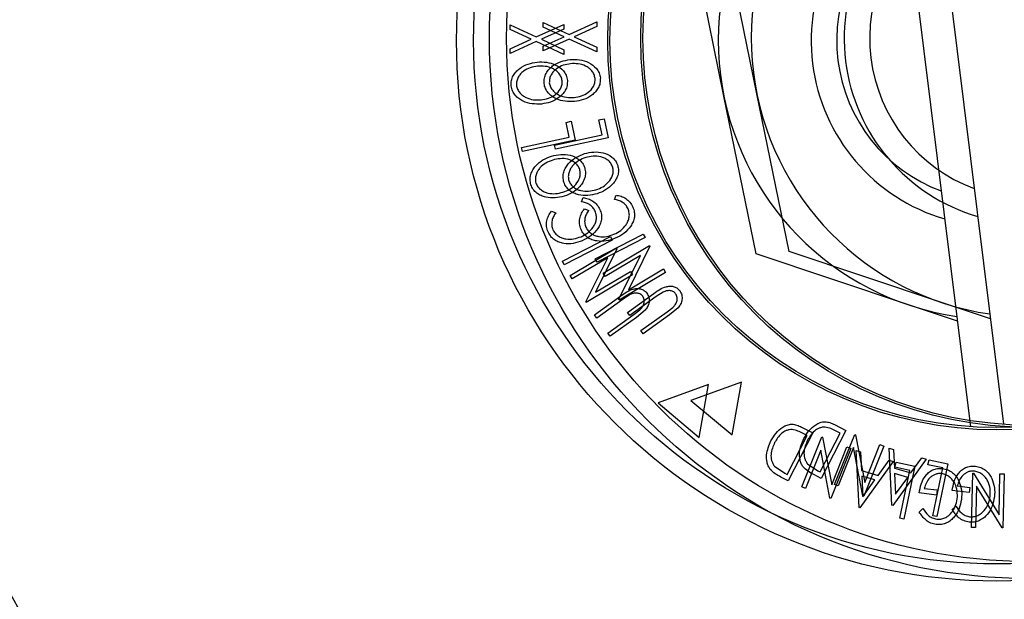
# Model space of a CAD drawing. Extents: x 5 to 292, y 5 to 205.
# Drawn here: x 60 to 67, y 82 to 85 of the extents above; entities that cross this region are included whole.
import ezdxf

# ---------------------------------------------------------------- set-up
doc = ezdxf.new("R2010")
doc.units = 0
doc.linetypes.add('CENTERX2', pattern=[20.32, 12.7, -2.54, 2.54, -2.54])
doc.layers.get('0').update_dxf_attribs({"linetype": 'CONTINUOUS'})
doc.layers.add('FORMAT', color=7, linetype='CONTINUOUS')
doc.styles.add('SLDTEXTSTYLE0', font='TXT', dxfattribs={"width": 0.75})
doc.dimstyles.new('SLDDIMSTYLE0', dxfattribs={"dimtxt": 3.5, "dimasz": 3, "dimexe": 0, "dimexo": 0.0625, "dimgap": 0.875, "dimtad": 1, "dimdec": 0, "dimlfac": 10, "dimrnd": 1e-09, "dimzin": 12, "dimtxsty": 'SLDTEXTSTYLE0', "dimsah": 1, "dimcen": 0.09, "dimazin": 3, "dimtfac": 1, "dimtdec": 0, "dimtofl": 0, "dimtmove": 0, "dimatfit": 3, "dimtolj": 1, "dimtzin": 12})
doc.dimstyles.new('SLDDIMSTYLE1', dxfattribs={"dimtxt": 3.5, "dimasz": 3, "dimexe": 0, "dimexo": 0.0625, "dimgap": 0.875, "dimtad": 1, "dimdec": 1, "dimlfac": 10, "dimrnd": 1e-09, "dimzin": 12, "dimtxsty": 'SLDTEXTSTYLE0', "dimsah": 1, "dimcen": 0.09, "dimazin": 3, "dimtfac": 1, "dimtdec": 1, "dimtofl": 0, "dimtmove": 0, "dimatfit": 3, "dimtolj": 1, "dimtzin": 12})

# ---------------------------------------------------------------- blocks, each defined once
blk = doc.blocks.new('_D')
at = {"layer": 'FORMAT'}
for p, q in [((66.392, 142.803), (56.655, 148.4247)), ((57.521, 147.9247), (8.0066, 62.1632)), ((16.8776, 57.0416), (7.1406, 62.6632))]:
    blk.add_line(p, q, dxfattribs=at)
for points in [[(57.521, 147.9247), (55.6313, 145.5516), (56.4107, 145.1016)], [(8.0066, 62.1632), (9.8963, 64.5363), (9.1169, 64.9863)]]:
    blk.add_solid(points, dxfattribs=at)
at = {"layer": 'FORMAT', "insert": (26.9169, 103.9404), "char_height": 3.5, "attachment_point": 1, "rotation": 60, "style": 'SLDTEXTSTYLE0'}
blk.add_mtext('990', dxfattribs=at)
blk = doc.blocks.new('_D_1')
at = {"layer": 'FORMAT'}
for p, q in [((66.825, 84.8787), (66.825, 34.2629)), ((17.3106, 56.2916), (17.3106, 34.2629)), ((17.3106, 35.2629), (66.825, 35.2629))]:
    blk.add_line(p, q, dxfattribs=at)
for points in [[(17.3106, 35.2629), (20.3106, 34.8129), (20.3106, 35.7129)], [(66.825, 35.2629), (63.825, 35.7129), (63.825, 34.8129)]]:
    blk.add_solid(points, dxfattribs=at)
at = {"layer": 'FORMAT', "insert": (36.249, 39.7747), "char_height": 3.5, "attachment_point": 1, "style": 'SLDTEXTSTYLE0'}
blk.add_mtext('495.1', dxfattribs=at)
blk = doc.blocks.new('_D_2')
at = {"layer": 'FORMAT'}
for p, q in [((67.0451, 131.7823), (87.0566, 143.3359)), ((126.1743, 73.582), (86.1906, 142.8359)), ((107.0289, 62.5283), (127.0404, 74.082))]:
    blk.add_line(p, q, dxfattribs=at)
for points in [[(86.1906, 142.8359), (87.3009, 140.0128), (88.0803, 140.4628)], [(126.1743, 73.582), (125.0641, 76.405), (124.2846, 75.955)]]:
    blk.add_solid(points, dxfattribs=at)
at = {"layer": 'FORMAT', "insert": (108.1502, 113.8242), "char_height": 3.5, "attachment_point": 1, "rotation": 300, "style": 'SLDTEXTSTYLE0'}
blk.add_mtext('800', dxfattribs=at)

msp = doc.modelspace()

# ---------------------------------------------------------------- linework, layer by layer
at = {"color": 7, "linetype": 'CONTINUOUS'}
for p, q in [((65.8375, 87.7399), (66.4415, 82.8688)), ((66.0504, 87.7557), (66.6544, 82.8846)), ((64.8484, 85.0035), (64.6408, 86.0217)), ((65.0613, 85.0192), (64.8537, 86.0375)), ((63.4677, 85.4347), (63.4678, 85.4644)), ((63.6028, 85.3721), (63.4677, 85.4347)), ((63.4678, 85.4644), (63.6356, 85.3872)), ((63.6356, 85.3872), (63.8146, 85.4682)), ((63.8145, 85.4381), (63.6688, 85.3719)), ((63.6806, 85.4504), (63.6807, 85.4802)), ((63.8157, 85.3878), (63.6806, 85.4504)), ((63.6807, 85.4802), (63.8485, 85.4029)), ((63.8146, 85.4682), (63.8145, 85.4381)), ((63.8485, 85.4029), (64.0275, 85.484)), ((64.0274, 85.4539), (63.8817, 85.3877)), ((64.0275, 85.484), (64.0274, 85.4539)), ((63.4673, 85.311), (63.6028, 85.3721)), ((63.6688, 85.3719), (63.8141, 85.3042)), ((63.8484, 85.3725), (63.6801, 85.2967)), ((63.6802, 85.3268), (63.8157, 85.3878)), ((64.0269, 85.2899), (63.8484, 85.3725)), ((63.8817, 85.3877), (64.027, 85.32)), ((63.6355, 85.3567), (63.4672, 85.2809)), ((63.4672, 85.2809), (63.4673, 85.311)), ((63.814, 85.2741), (63.6355, 85.3567)), ((63.6801, 85.2967), (63.6802, 85.3268)), ((63.8141, 85.3042), (63.814, 85.2741)), ((64.027, 85.32), (64.0269, 85.2899)), ((65.0559, 83.9852), (64.8484, 85.0035)), ((65.2688, 84.0009), (65.0613, 85.0192)), ((64.0412, 84.8509), (64.0741, 84.858)), ((64.0741, 84.858), (64.1005, 84.7361)), ((63.8283, 84.8352), (63.8612, 84.8423)), ((63.8492, 84.7386), (63.8283, 84.8352)), ((63.8612, 84.8423), (63.8876, 84.7204)), ((64.0621, 84.7544), (64.0412, 84.8509)), ((63.5413, 84.672), (63.8492, 84.7386)), ((63.7542, 84.6878), (64.0621, 84.7544)), ((64.1005, 84.7361), (63.7597, 84.6624)), ((63.5468, 84.6467), (63.5413, 84.672)), ((63.8876, 84.7204), (63.5468, 84.6467)), ((63.7597, 84.6624), (63.7542, 84.6878)), ((63.9276, 84.3221), (63.9386, 84.3492)), ((64.1405, 84.3379), (64.1515, 84.3649)), ((63.7343, 84.2612), (63.7618, 84.2507)), ((63.9472, 84.277), (63.9747, 84.2665)), ((63.8044, 83.9389), (64.1147, 84.0976)), ((64.0173, 83.9546), (64.3276, 84.1134)), ((64.1147, 84.0976), (64.1264, 84.0746)), ((64.3276, 84.1134), (64.3393, 84.0904)), ((64.1264, 84.0746), (63.8161, 83.9158)), ((64.3393, 84.0904), (64.029, 83.9316)), ((64.0681, 83.8618), (64.3675, 84.0395)), ((64.3704, 84.0344), (64.2309, 83.7539)), ((64.3675, 84.0395), (64.3704, 84.0344)), ((63.8552, 83.846), (64.1546, 84.0237)), ((64.1575, 84.0187), (64.018, 83.7381)), ((64.3102, 83.9759), (64.0811, 83.8399)), ((64.1546, 84.0237), (64.1575, 84.0187)), ((64.1686, 83.6924), (64.3102, 83.9759)), ((66.0416, 83.6558), (65.0559, 83.9852)), ((66.2545, 83.6715), (65.2688, 84.0009)), ((63.8161, 83.9158), (63.8044, 83.9389)), ((64.0973, 83.9601), (63.8682, 83.8241)), ((63.9557, 83.6767), (64.0973, 83.9601)), ((64.029, 83.9316), (64.0173, 83.9546)), ((63.8682, 83.8241), (63.8552, 83.846)), ((64.2579, 83.8496), (63.9586, 83.6719)), ((64.018, 83.7381), (64.2443, 83.8725)), ((64.0811, 83.8399), (64.0681, 83.8618)), ((64.4708, 83.8653), (64.1715, 83.6876)), ((64.2309, 83.7539), (64.4572, 83.8882)), ((64.2443, 83.8725), (64.2579, 83.8496)), ((64.4572, 83.8882), (64.4708, 83.8653)), ((64.0126, 83.5922), (64.1824, 83.7146)), ((64.2431, 83.7232), (64.1976, 83.6937)), ((64.2255, 83.608), (64.3953, 83.7304)), ((64.456, 83.739), (64.4105, 83.7094)), ((63.9586, 83.6719), (63.9557, 83.6767)), ((64.1976, 83.6937), (64.0278, 83.5713)), ((64.1715, 83.6876), (64.1686, 83.6924)), ((64.4105, 83.7094), (64.2407, 83.5871)), ((66.3569, 83.5504), (66.0416, 83.6558)), ((66.5699, 83.5661), (66.2545, 83.6715)), ((64.0278, 83.5713), (64.0126, 83.5922)), ((64.0979, 83.4741), (64.2677, 83.5965)), ((64.2407, 83.5871), (64.2255, 83.608)), ((64.2677, 83.5965), (64.3046, 83.6245)), ((64.3392, 83.6221), (64.2828, 83.5755)), ((64.3108, 83.4899), (64.4806, 83.6123)), ((64.4957, 83.5912), (64.3259, 83.4688)), ((64.4806, 83.6123), (64.5175, 83.6403)), ((64.5521, 83.6378), (64.4957, 83.5912)), ((64.2828, 83.5755), (64.113, 83.4531)), ((64.113, 83.4531), (64.0979, 83.4741)), ((64.3259, 83.4688), (64.3108, 83.4899)), ((64.748, 83.1414), (64.4225, 83.023)), ((64.9609, 83.1572), (64.6354, 83.0387)), ((64.6879, 82.8003), (64.748, 83.1414)), ((64.9008, 82.8161), (64.9609, 83.1572)), ((64.4225, 83.023), (64.6879, 82.8003)), ((64.6354, 83.0387), (64.9008, 82.8161)), ((65.4233, 82.8293), (65.264, 82.5193)), ((65.3502, 82.8669), (65.4233, 82.8293)), ((65.3863, 82.8113), (65.3597, 82.825)), ((65.4704, 82.5766), (65.5992, 82.8271)), ((65.6362, 82.8451), (65.4769, 82.5351)), ((65.5632, 82.8826), (65.6362, 82.8451)), ((65.5637, 82.4957), (65.6931, 82.8192)), ((65.5992, 82.8271), (65.5726, 82.8407)), ((65.6931, 82.8192), (65.6985, 82.8171)), ((65.2575, 82.5608), (65.3863, 82.8113)), ((65.3508, 82.4799), (65.4802, 82.8034)), ((65.4802, 82.8034), (65.4856, 82.8013)), ((65.4856, 82.8013), (65.5452, 82.4938)), ((65.6985, 82.8171), (65.7581, 82.5095)), ((65.4733, 82.7182), (65.3743, 82.4705)), ((65.5332, 82.407), (65.4733, 82.7182)), ((65.6677, 82.7284), (65.5383, 82.4049)), ((65.5452, 82.4938), (65.643, 82.7383)), ((65.6862, 82.7339), (65.5872, 82.4863)), ((65.643, 82.7383), (65.6677, 82.7284)), ((65.7461, 82.4228), (65.6862, 82.7339)), ((65.7036, 82.7149), (65.7302, 82.7071)), ((65.721, 82.3468), (65.7036, 82.7149)), ((65.7302, 82.7071), (65.7368, 82.5858)), ((65.8806, 82.7442), (65.7512, 82.4207)), ((65.7581, 82.5095), (65.8559, 82.7541)), ((65.8559, 82.7541), (65.8806, 82.7442)), ((65.9165, 82.7307), (65.9431, 82.7229)), ((65.9339, 82.3626), (65.9165, 82.7307)), ((65.9431, 82.7229), (65.9497, 82.6015)), ((65.3877, 82.6303), (65.4542, 82.5849)), ((65.9426, 82.6446), (65.727, 82.3451)), ((65.8437, 82.5543), (65.9149, 82.6527)), ((65.9149, 82.6527), (65.9426, 82.6446)), ((66.1555, 82.6603), (65.9399, 82.3608)), ((65.9534, 82.6072), (65.9604, 82.6402)), ((65.9604, 82.6402), (66.0826, 82.6143)), ((66.0566, 82.5701), (66.1278, 82.6685)), ((66.1278, 82.6685), (66.1555, 82.6603)), ((66.1663, 82.623), (66.1733, 82.656)), ((66.1733, 82.656), (66.2955, 82.63)), ((66.2955, 82.63), (66.2229, 82.2886)), ((65.1748, 82.6145), (65.2413, 82.5691)), ((65.2413, 82.5691), (65.2575, 82.5608)), ((65.4542, 82.5849), (65.4704, 82.5766)), ((65.7368, 82.5858), (65.8437, 82.5543)), ((65.9497, 82.6015), (66.0566, 82.5701)), ((66.036, 82.5411), (65.9512, 82.566)), ((65.9512, 82.566), (65.9578, 82.4326)), ((66.0502, 82.5867), (65.9534, 82.6072)), ((65.9846, 82.2782), (66.0502, 82.5867)), ((66.0826, 82.6143), (66.01, 82.2728)), ((66.2631, 82.6024), (66.1663, 82.623)), ((66.1975, 82.294), (66.2631, 82.6024)), ((66.4487, 82.2188), (66.4554, 82.5685)), ((66.4554, 82.5685), (66.4612, 82.5684)), ((66.4612, 82.5684), (66.626, 82.3008)), ((66.626, 82.3008), (66.6311, 82.5651)), ((66.6311, 82.5651), (66.6577, 82.5646)), ((65.264, 82.5193), (65.2164, 82.5438)), ((65.4769, 82.5351), (65.4293, 82.5595)), ((65.8231, 82.5253), (65.7383, 82.5503)), ((65.7383, 82.5503), (65.7449, 82.4168)), ((65.7449, 82.4168), (65.8231, 82.5253)), ((65.9578, 82.4326), (66.036, 82.5411)), ((66.6577, 82.5646), (66.651, 82.2149)), ((65.3743, 82.4705), (65.3508, 82.4799)), ((65.5872, 82.4863), (65.5637, 82.4957)), ((66.2208, 82.4274), (66.11, 82.4412)), ((66.1429, 82.4708), (66.2249, 82.4606)), ((66.2249, 82.4606), (66.2208, 82.4274)), ((66.4337, 82.4431), (66.3229, 82.457)), ((66.3558, 82.4865), (66.4378, 82.4763)), ((66.4378, 82.4763), (66.4337, 82.4431)), ((66.4792, 82.486), (66.4741, 82.2183)), ((66.6454, 82.2151), (66.4792, 82.486)), ((65.5383, 82.4049), (65.5332, 82.407)), ((65.7512, 82.4207), (65.7461, 82.4228)), ((65.727, 82.3451), (65.721, 82.3468)), ((65.9399, 82.3608), (65.9339, 82.3626)), ((66.1101, 82.318), (66.1331, 82.3408)), ((66.323, 82.3338), (66.346, 82.3565)), ((66.01, 82.2728), (65.9846, 82.2782)), ((66.2229, 82.2886), (66.1975, 82.294)), ((66.4741, 82.2183), (66.4487, 82.2188)), ((66.651, 82.2149), (66.6454, 82.2151))]:
    msp.add_line(p, q, dxfattribs=at)
for centre, radius in [((66.6121, 85.363), 10), ((66.825, 85.3787), 10), ((66.825, 85.3787), 7.5), ((66.6121, 85.363), 7.5), ((66.825, 85.3787), 3.4913), ((66.6121, 85.363), 3.4913), ((66.6121, 85.363), 3.3807), ((66.825, 85.3787), 3.3807), ((66.6121, 85.363), 2.5145), ((66.6121, 85.363), 2.5), ((66.825, 85.3787), 2.5145), ((66.825, 85.3787), 2.5)]:
    msp.add_circle(centre, radius, dxfattribs=at)
for centre, radius, start, end in [((66.6121, 85.363), 1.8, 112.41039, 261.726), ((66.825, 85.3787), 1.8, 112.41039, 261.726), ((66.6121, 85.363), 1.2, 120.45116, 253.68523), ((66.825, 85.3787), 1.2, 120.45116, 253.68523), ((66.6121, 85.363), 1.0352, 124.45892, 249.67747), ((66.825, 85.3787), 1.0352, 124.45892, 249.67747)]:
    msp.add_arc(centre, radius, start, end, dxfattribs=at)
for points, knots in [([(63.6866, 85.0866), (63.6866, 85.098), (63.6866, 85.1207), (63.6983, 85.1527), (63.7177, 85.1788), (63.749, 85.2071), (63.7954, 85.2313), (63.8354, 85.2377), (63.8554, 85.2409)], [0, 0, 0, 0, 0.125519, 0.250014, 0.37527, 0.501043, 0.749512, 1, 1, 1, 1]), ([(63.8554, 85.2409), (63.8757, 85.2414), (63.916, 85.2424), (63.975, 85.2242), (64.0193, 85.194), (64.0432, 85.1558), (64.0476, 85.1336), (64.0499, 85.1224)], [0, 0, 0, 0, 0.250668, 0.499176, 0.749288, 0.874335, 1, 1, 1, 1]), ([(63.4736, 85.0709), (63.4737, 85.0823), (63.4737, 85.105), (63.4854, 85.1369), (63.5048, 85.163), (63.5361, 85.1913), (63.5825, 85.2155), (63.6225, 85.2219), (63.6425, 85.2251)], [0, 0, 0, 0, 0.125519, 0.250014, 0.37527, 0.501043, 0.749512, 1, 1, 1, 1]), ([(63.645, 85.1985), (63.6289, 85.1958), (63.5968, 85.1906), (63.5592, 85.1718), (63.5341, 85.1489), (63.5189, 85.1276), (63.5081, 85.1027), (63.5076, 85.0843), (63.5073, 85.0752)], [0, 0, 0, 0, 0.249937, 0.499052, 0.624415, 0.749536, 0.875024, 1, 1, 1, 1]), ([(63.6425, 85.2251), (63.6628, 85.2256), (63.7031, 85.2267), (63.7621, 85.2085), (63.8064, 85.1782), (63.8303, 85.1401), (63.8347, 85.1178), (63.837, 85.1067)], [0, 0, 0, 0, 0.250668, 0.499176, 0.749288, 0.874335, 1, 1, 1, 1]), ([(63.8034, 85.1026), (63.8015, 85.1117), (63.7977, 85.1299), (63.7825, 85.1527), (63.7636, 85.1709), (63.7344, 85.1885), (63.6939, 85.1996), (63.6613, 85.1988), (63.645, 85.1985)], [0, 0, 0, 0, 0.126055, 0.25169, 0.3764, 0.50195, 0.751439, 1, 1, 1, 1]), ([(63.8579, 85.2142), (63.8418, 85.2116), (63.8097, 85.2063), (63.7721, 85.1876), (63.747, 85.1646), (63.7318, 85.1434), (63.721, 85.1184), (63.7205, 85.1001), (63.7202, 85.091)], [0, 0, 0, 0, 0.249937, 0.499052, 0.624415, 0.749536, 0.875024, 1, 1, 1, 1]), ([(64.0163, 85.1184), (64.0144, 85.1275), (64.0106, 85.1457), (63.9954, 85.1685), (63.9765, 85.1867), (63.9474, 85.2043), (63.9068, 85.2154), (63.8742, 85.2146), (63.8579, 85.2142)], [0, 0, 0, 0, 0.126055, 0.25169, 0.3764, 0.50195, 0.751439, 1, 1, 1, 1]), ([(63.8798, 84.9963), (63.8958, 84.9988), (63.9279, 85.004), (63.972, 85.027), (64.0024, 85.0576), (64.0159, 85.091), (64.0161, 85.1093), (64.0163, 85.1184)], [0, 0, 0, 0, 0.250683, 0.499891, 0.749672, 0.874748, 1, 1, 1, 1]), ([(64.0499, 85.1224), (64.0498, 85.1111), (64.0496, 85.0886), (64.0377, 85.057), (64.0184, 85.0314), (63.9875, 85.0036), (63.9418, 84.9792), (63.9021, 84.9727), (63.8822, 84.9694)], [0, 0, 0, 0, 0.125238, 0.24986, 0.375193, 0.500778, 0.749395, 1, 1, 1, 1]), ([(63.6693, 84.9537), (63.6492, 84.9532), (63.609, 84.9523), (63.5593, 84.9667), (63.5231, 84.9876), (63.4991, 85.0093), (63.4805, 85.0375), (63.4759, 85.0597), (63.4736, 85.0709)], [0, 0, 0, 0, 0.24975, 0.497901, 0.623505, 0.748873, 0.874203, 1, 1, 1, 1]), ([(63.5073, 85.0752), (63.5094, 85.0662), (63.5134, 85.0481), (63.529, 85.0257), (63.5482, 85.008), (63.5775, 84.9905), (63.618, 84.9794), (63.6506, 84.9801), (63.6669, 84.9805)], [0, 0, 0, 0, 0.1260104, 0.2515906, 0.3761413, 0.5016526, 0.7512356, 1, 1, 1, 1]), ([(63.6669, 84.9805), (63.6829, 84.9831), (63.715, 84.9882), (63.7591, 85.0112), (63.7895, 85.0418), (63.803, 85.0753), (63.8032, 85.0935), (63.8034, 85.1026)], [0, 0, 0, 0, 0.250683, 0.499891, 0.749672, 0.874748, 1, 1, 1, 1]), ([(63.837, 85.1067), (63.8369, 85.0954), (63.8367, 85.0728), (63.8248, 85.0413), (63.8055, 85.0156), (63.7746, 84.9878), (63.7289, 84.9635), (63.6892, 84.957), (63.6693, 84.9537)], [0, 0, 0, 0, 0.125238, 0.24986, 0.375193, 0.500778, 0.749395, 1, 1, 1, 1]), ([(63.8822, 84.9694), (63.8621, 84.969), (63.8219, 84.9681), (63.7722, 84.9824), (63.736, 85.0034), (63.712, 85.025), (63.6934, 85.0532), (63.6888, 85.0755), (63.6866, 85.0866)], [0, 0, 0, 0, 0.24975, 0.497901, 0.623505, 0.748873, 0.874203, 1, 1, 1, 1]), ([(63.7202, 85.091), (63.7223, 85.0819), (63.7263, 85.0639), (63.7419, 85.0415), (63.7611, 85.0237), (63.7904, 85.0063), (63.8309, 84.9952), (63.8635, 84.9959), (63.8798, 84.9963)], [0, 0, 0, 0, 0.1260104, 0.2515906, 0.3761413, 0.5016526, 0.7512356, 1, 1, 1, 1]), ([(63.6012, 84.4324), (63.5989, 84.4435), (63.5944, 84.4657), (63.5992, 84.4992), (63.6129, 84.5286), (63.6378, 84.5625), (63.6782, 84.5956), (63.7159, 84.61), (63.7349, 84.6173)], [0, 0, 0, 0, 0.125412, 0.249919, 0.375159, 0.50077, 0.749256, 1, 1, 1, 1]), ([(63.7349, 84.6173), (63.7546, 84.6219), (63.7938, 84.6312), (63.8551, 84.6256), (63.9046, 84.6051), (63.9358, 84.5729), (63.9447, 84.552), (63.9491, 84.5416)], [0, 0, 0, 0, 0.250745, 0.499342, 0.749558, 0.874602, 1, 1, 1, 1]), ([(63.9171, 84.5308), (63.9133, 84.5393), (63.9057, 84.5562), (63.8862, 84.5753), (63.8641, 84.5892), (63.832, 84.6005), (63.7902, 84.6031), (63.7586, 84.5956), (63.7428, 84.5919)], [0, 0, 0, 0, 0.126074, 0.251736, 0.376593, 0.502153, 0.751563, 1, 1, 1, 1]), ([(63.8141, 84.4481), (63.8118, 84.4592), (63.8073, 84.4814), (63.8121, 84.515), (63.8258, 84.5444), (63.8507, 84.5783), (63.8911, 84.6114), (63.9288, 84.6258), (63.9478, 84.6331)], [0, 0, 0, 0, 0.125412, 0.249919, 0.375159, 0.50077, 0.749256, 1, 1, 1, 1]), ([(63.9557, 84.6076), (63.9405, 84.6018), (63.9102, 84.5901), (63.8773, 84.5641), (63.8573, 84.5367), (63.8468, 84.5129), (63.8412, 84.4863), (63.8445, 84.4683), (63.8462, 84.4593)], [0, 0, 0, 0, 0.249833, 0.499002, 0.624389, 0.749487, 0.875, 1, 1, 1, 1]), ([(63.9478, 84.6331), (63.9675, 84.6377), (64.0067, 84.647), (64.068, 84.6414), (64.1175, 84.6208), (64.1487, 84.5886), (64.1576, 84.5678), (64.162, 84.5573)], [0, 0, 0, 0, 0.250745, 0.499342, 0.749558, 0.874602, 1, 1, 1, 1]), ([(64.13, 84.5466), (64.1262, 84.5551), (64.1186, 84.572), (64.0991, 84.5911), (64.077, 84.6049), (64.0449, 84.6163), (64.0031, 84.6189), (63.9715, 84.6114), (63.9557, 84.6076)], [0, 0, 0, 0, 0.126074, 0.251736, 0.376593, 0.502153, 0.751563, 1, 1, 1, 1]), ([(63.7428, 84.5919), (63.7276, 84.586), (63.6973, 84.5744), (63.6644, 84.5483), (63.6444, 84.5209), (63.6339, 84.4971), (63.6283, 84.4705), (63.6316, 84.4525), (63.6333, 84.4435)], [0, 0, 0, 0, 0.249833, 0.499002, 0.624389, 0.749487, 0.875, 1, 1, 1, 1]), ([(63.9491, 84.5416), (63.9513, 84.5305), (63.9558, 84.5084), (63.9505, 84.4752), (63.9368, 84.4463), (63.9122, 84.4129), (63.8725, 84.38), (63.8351, 84.3655), (63.8164, 84.3582)], [0, 0, 0, 0, 0.1254441, 0.2502341, 0.3756306, 0.5010887, 0.7494995, 1, 1, 1, 1]), ([(64.0214, 84.3996), (64.0365, 84.4054), (64.0668, 84.417), (64.1052, 84.4484), (64.1288, 84.4844), (64.1352, 84.5198), (64.1317, 84.5377), (64.13, 84.5466)], [0, 0, 0, 0, 0.250688, 0.499892, 0.749668, 0.87476, 1, 1, 1, 1]), ([(64.162, 84.5573), (64.1642, 84.5462), (64.1687, 84.5241), (64.1634, 84.4909), (64.1497, 84.462), (64.1251, 84.4287), (64.0854, 84.3957), (64.048, 84.3813), (64.0293, 84.374)], [0, 0, 0, 0, 0.1254441, 0.2502341, 0.3756306, 0.5010887, 0.7494995, 1, 1, 1, 1]), ([(63.8084, 84.3839), (63.8236, 84.3896), (63.8539, 84.4012), (63.8923, 84.4326), (63.9159, 84.4686), (63.9223, 84.5041), (63.9188, 84.5219), (63.9171, 84.5308)], [0, 0, 0, 0, 0.250688, 0.499892, 0.749668, 0.87476, 1, 1, 1, 1]), ([(63.8164, 84.3582), (63.7968, 84.3536), (63.7579, 84.3443), (63.7064, 84.3484), (63.6667, 84.3613), (63.6388, 84.3774), (63.6149, 84.4011), (63.6058, 84.4219), (63.6012, 84.4324)], [0, 0, 0, 0, 0.249534, 0.497522, 0.623039, 0.748425, 0.873885, 1, 1, 1, 1]), ([(63.6333, 84.4435), (63.6371, 84.4351), (63.6447, 84.4183), (63.6646, 84.3997), (63.687, 84.3863), (63.7191, 84.3753), (63.761, 84.3727), (63.7926, 84.3801), (63.8084, 84.3839)], [0, 0, 0, 0, 0.126034, 0.251609, 0.376103, 0.501613, 0.751226, 1, 1, 1, 1]), ([(64.0293, 84.374), (64.0097, 84.3694), (63.9708, 84.3601), (63.9193, 84.3642), (63.8797, 84.377), (63.8517, 84.3931), (63.8278, 84.4169), (63.8187, 84.4377), (63.8141, 84.4481)], [0, 0, 0, 0, 0.249534, 0.497522, 0.623039, 0.748425, 0.873885, 1, 1, 1, 1]), ([(63.8462, 84.4593), (63.85, 84.4509), (63.8576, 84.4341), (63.8775, 84.4154), (63.8999, 84.402), (63.932, 84.3911), (63.9739, 84.3884), (64.0055, 84.3959), (64.0214, 84.3996)], [0, 0, 0, 0, 0.126034, 0.251609, 0.376103, 0.501613, 0.751226, 1, 1, 1, 1]), ([(63.9386, 84.3492), (63.9495, 84.3471), (63.9713, 84.3431), (64.0024, 84.3283), (64.0296, 84.3045), (64.0411, 84.2831), (64.0469, 84.2724)], [0, 0, 0, 0, 0.2497549, 0.4986537, 0.7485875, 1, 1, 1, 1]), ([(64.1515, 84.3649), (64.1624, 84.3629), (64.1842, 84.3589), (64.2153, 84.344), (64.2425, 84.3203), (64.254, 84.2989), (64.2598, 84.2882)], [0, 0, 0, 0, 0.2497549, 0.4986537, 0.7485875, 1, 1, 1, 1]), ([(64.0161, 84.2608), (64.0115, 84.2695), (64.0022, 84.2868), (63.9719, 84.3114), (63.9453, 84.3179), (63.9276, 84.3221)], [0, 0, 0, 0, 0.250122, 0.500672, 1, 1, 1, 1]), ([(64.229, 84.2766), (64.2244, 84.2852), (64.2151, 84.3025), (64.1848, 84.3272), (64.1582, 84.3336), (64.1405, 84.3379)], [0, 0, 0, 0, 0.250122, 0.500672, 1, 1, 1, 1]), ([(64.2598, 84.2882), (64.2636, 84.2776), (64.2712, 84.2564), (64.2711, 84.223), (64.2625, 84.192), (64.2519, 84.1743), (64.2466, 84.1654)], [0, 0, 0, 0, 0.250551, 0.500437, 0.749718, 1, 1, 1, 1]), ([(63.7121, 84.1278), (63.7081, 84.1395), (63.7002, 84.163), (63.703, 84.1998), (63.7146, 84.2333), (63.7277, 84.2519), (63.7343, 84.2612)], [0, 0, 0, 0, 0.2496228, 0.4995178, 0.7492135, 1, 1, 1, 1]), ([(63.7618, 84.2507), (63.7566, 84.243), (63.7463, 84.2277), (63.7363, 84.2007), (63.7345, 84.1707), (63.7404, 84.1513), (63.7434, 84.1417)], [0, 0, 0, 0, 0.249356, 0.498432, 0.748914, 1, 1, 1, 1]), ([(63.925, 84.1436), (63.921, 84.1553), (63.9131, 84.1788), (63.9159, 84.2156), (63.9275, 84.249), (63.9406, 84.2676), (63.9472, 84.277)], [0, 0, 0, 0, 0.2496228, 0.4995178, 0.7492135, 1, 1, 1, 1]), ([(63.9251, 84.0968), (63.94, 84.1043), (63.9697, 84.1194), (63.9995, 84.1502), (64.0165, 84.1803), (64.0245, 84.2059), (64.0249, 84.234), (64.0191, 84.2519), (64.0161, 84.2608)], [0, 0, 0, 0, 0.250037, 0.497878, 0.623252, 0.748888, 0.874214, 1, 1, 1, 1]), ([(63.9747, 84.2665), (63.9695, 84.2588), (63.9592, 84.2434), (63.9492, 84.2165), (63.9474, 84.1864), (63.9533, 84.1671), (63.9563, 84.1574)], [0, 0, 0, 0, 0.249356, 0.498432, 0.748914, 1, 1, 1, 1]), ([(64.0469, 84.2724), (64.0507, 84.2618), (64.0583, 84.2407), (64.0582, 84.2072), (64.0496, 84.1762), (64.039, 84.1585), (64.0337, 84.1496)], [0, 0, 0, 0, 0.250551, 0.500437, 0.749718, 1, 1, 1, 1]), ([(64.138, 84.1125), (64.1529, 84.1201), (64.1826, 84.1352), (64.2124, 84.166), (64.2294, 84.1961), (64.2374, 84.2217), (64.2379, 84.2498), (64.232, 84.2677), (64.229, 84.2766)], [0, 0, 0, 0, 0.250037, 0.497878, 0.623252, 0.748888, 0.874214, 1, 1, 1, 1]), ([(63.9563, 84.1574), (63.9609, 84.1495), (63.97, 84.1335), (63.9911, 84.116), (64.0147, 84.1036), (64.0482, 84.0948), (64.0911, 84.0959), (64.1223, 84.107), (64.138, 84.1125)], [0, 0, 0, 0, 0.12388, 0.247594, 0.373227, 0.499462, 0.748564, 1, 1, 1, 1]), ([(64.2466, 84.1654), (64.2326, 84.1484), (64.2045, 84.1145), (64.1655, 84.0956), (64.146, 84.0862)], [0, 0, 0, 0, 0.499587, 1, 1, 1, 1]), ([(63.9331, 84.0704), (63.914, 84.0637), (63.8759, 84.0503), (63.8236, 84.0499), (63.7828, 84.0603), (63.7534, 84.0747), (63.7284, 84.0978), (63.7175, 84.1178), (63.7121, 84.1278)], [0, 0, 0, 0, 0.250243, 0.498186, 0.623593, 0.749185, 0.874335, 1, 1, 1, 1]), ([(63.7434, 84.1417), (63.748, 84.1337), (63.7571, 84.1178), (63.7782, 84.1002), (63.8018, 84.0878), (63.8353, 84.079), (63.8782, 84.0801), (63.9094, 84.0912), (63.9251, 84.0968)], [0, 0, 0, 0, 0.12388, 0.247594, 0.373227, 0.499462, 0.748564, 1, 1, 1, 1]), ([(64.146, 84.0862), (64.1269, 84.0795), (64.0888, 84.066), (64.0365, 84.0657), (63.9957, 84.0761), (63.9663, 84.0905), (63.9413, 84.1136), (63.9304, 84.1336), (63.925, 84.1436)], [0, 0, 0, 0, 0.250243, 0.498186, 0.623593, 0.749185, 0.874335, 1, 1, 1, 1]), ([(64.0337, 84.1496), (64.0197, 84.1327), (63.9916, 84.0987), (63.9526, 84.0799), (63.9331, 84.0704)], [0, 0, 0, 0, 0.499587, 1, 1, 1, 1]), ([(64.3953, 83.7304), (64.4203, 83.7484), (64.4515, 83.7709), (64.4976, 83.7779), (64.5213, 83.7764), (64.5449, 83.7673), (64.5566, 83.7547), (64.5624, 83.7484)], [0, 0, 0, 0, 0.498787, 0.624318, 0.749614, 0.87438, 1, 1, 1, 1]), ([(64.1824, 83.7146), (64.2074, 83.7326), (64.2386, 83.7551), (64.2847, 83.7622), (64.3084, 83.7607), (64.332, 83.7515), (64.3437, 83.739), (64.3495, 83.7327)], [0, 0, 0, 0, 0.498787, 0.624318, 0.749614, 0.87438, 1, 1, 1, 1]), ([(64.3236, 83.7122), (64.321, 83.7152), (64.316, 83.7212), (64.3026, 83.7292), (64.2842, 83.7335), (64.2626, 83.7311), (64.2496, 83.7259), (64.2431, 83.7232)], [0, 0, 0, 0, 0.125368, 0.250769, 0.500274, 0.749532, 1, 1, 1, 1]), ([(64.3046, 83.6245), (64.3103, 83.6299), (64.3217, 83.6407), (64.3332, 83.6623), (64.334, 83.6837), (64.3306, 83.7008), (64.3259, 83.7084), (64.3236, 83.7122)], [0, 0, 0, 0, 0.249768, 0.498408, 0.747943, 0.873718, 1, 1, 1, 1]), ([(64.3495, 83.7327), (64.3524, 83.7282), (64.3582, 83.7193), (64.3652, 83.6993), (64.3661, 83.6733), (64.3567, 83.6448), (64.3451, 83.6296), (64.3392, 83.6221)], [0, 0, 0, 0, 0.125263, 0.250078, 0.499845, 0.749673, 1, 1, 1, 1]), ([(64.5365, 83.728), (64.534, 83.731), (64.5289, 83.737), (64.5155, 83.745), (64.4971, 83.7492), (64.4755, 83.7469), (64.4625, 83.7416), (64.456, 83.739)], [0, 0, 0, 0, 0.125368, 0.250769, 0.500274, 0.749532, 1, 1, 1, 1]), ([(64.5175, 83.6403), (64.5232, 83.6457), (64.5346, 83.6564), (64.5461, 83.6781), (64.5469, 83.6994), (64.5435, 83.7166), (64.5388, 83.7242), (64.5365, 83.728)], [0, 0, 0, 0, 0.249768, 0.498408, 0.747943, 0.873718, 1, 1, 1, 1]), ([(64.5624, 83.7484), (64.5653, 83.744), (64.5711, 83.7351), (64.5781, 83.7151), (64.579, 83.689), (64.5696, 83.6606), (64.558, 83.6454), (64.5521, 83.6378)], [0, 0, 0, 0, 0.125263, 0.250078, 0.499845, 0.749673, 1, 1, 1, 1]), ([(65.1523, 82.7776), (65.1623, 82.7946), (65.1822, 82.8285), (65.2195, 82.8625), (65.2556, 82.8813), (65.2873, 82.8872), (65.3201, 82.8808), (65.3401, 82.8715), (65.3502, 82.8669)], [0, 0, 0, 0, 0.250047, 0.498559, 0.624544, 0.748897, 0.873522, 1, 1, 1, 1]), ([(65.3652, 82.7934), (65.3752, 82.8104), (65.3951, 82.8443), (65.4324, 82.8783), (65.4686, 82.8971), (65.5002, 82.903), (65.533, 82.8966), (65.553, 82.8873), (65.5632, 82.8826)], [0, 0, 0, 0, 0.250047, 0.498559, 0.624544, 0.748897, 0.873522, 1, 1, 1, 1]), ([(65.2896, 82.851), (65.2829, 82.8507), (65.2696, 82.8503), (65.2449, 82.8424), (65.2073, 82.8189), (65.1884, 82.7872), (65.1757, 82.7661)], [0, 0, 0, 0, 0.1260043, 0.2517316, 0.5015573, 1, 1, 1, 1]), ([(65.3597, 82.825), (65.3485, 82.8308), (65.3261, 82.8423), (65.3017, 82.8481), (65.2896, 82.851)], [0, 0, 0, 0, 0.501971, 1, 1, 1, 1]), ([(65.5025, 82.8667), (65.4958, 82.8665), (65.4825, 82.866), (65.4578, 82.8582), (65.4202, 82.8346), (65.4013, 82.803), (65.3886, 82.7819)], [0, 0, 0, 0, 0.1260043, 0.2517316, 0.5015573, 1, 1, 1, 1]), ([(65.5726, 82.8407), (65.5614, 82.8465), (65.539, 82.8581), (65.5146, 82.8639), (65.5025, 82.8667)], [0, 0, 0, 0, 0.501971, 1, 1, 1, 1]), ([(65.1474, 82.5934), (65.1428, 82.6007), (65.1338, 82.6152), (65.1239, 82.647), (65.1208, 82.7045), (65.1397, 82.7484), (65.1523, 82.7776)], [0, 0, 0, 0, 0.125118, 0.249897, 0.500276, 1, 1, 1, 1]), ([(65.1757, 82.7661), (65.1653, 82.742), (65.1497, 82.7057), (65.1533, 82.6582), (65.1626, 82.632), (65.1707, 82.6203), (65.1748, 82.6145)], [0, 0, 0, 0, 0.498935, 0.748919, 0.874696, 1, 1, 1, 1]), ([(65.3603, 82.6092), (65.3557, 82.6164), (65.3467, 82.6309), (65.3368, 82.6628), (65.3337, 82.7203), (65.3526, 82.7642), (65.3652, 82.7934)], [0, 0, 0, 0, 0.125118, 0.249897, 0.500276, 1, 1, 1, 1]), ([(65.3886, 82.7819), (65.3782, 82.7577), (65.3626, 82.7215), (65.3662, 82.6739), (65.3755, 82.6477), (65.3837, 82.6361), (65.3877, 82.6303)], [0, 0, 0, 0, 0.498935, 0.748919, 0.874696, 1, 1, 1, 1]), ([(65.2164, 82.5438), (65.2036, 82.5504), (65.178, 82.5637), (65.1576, 82.5835), (65.1474, 82.5934)], [0, 0, 0, 0, 0.502248, 1, 1, 1, 1]), ([(65.4293, 82.5595), (65.4165, 82.5662), (65.3909, 82.5794), (65.3705, 82.5993), (65.3603, 82.6092)], [0, 0, 0, 0, 0.502248, 1, 1, 1, 1]), ([(66.11, 82.4412), (66.1134, 82.4605), (66.1202, 82.499), (66.1426, 82.5437), (66.1699, 82.5735), (66.196, 82.5909), (66.2277, 82.5998), (66.2496, 82.5989), (66.2606, 82.5984)], [0, 0, 0, 0, 0.250776, 0.499197, 0.624517, 0.749551, 0.874333, 1, 1, 1, 1]), ([(66.2558, 82.5658), (66.2486, 82.5662), (66.2341, 82.5671), (66.2131, 82.562), (66.1946, 82.5524), (66.1736, 82.5352), (66.154, 82.508), (66.1466, 82.4832), (66.1429, 82.4708)], [0, 0, 0, 0, 0.125329, 0.250171, 0.375225, 0.500499, 0.74969, 1, 1, 1, 1]), ([(66.3559, 82.4025), (66.3565, 82.4194), (66.3577, 82.4532), (66.3455, 82.4951), (66.3268, 82.525), (66.3073, 82.5442), (66.2835, 82.5593), (66.2651, 82.5636), (66.2558, 82.5658)], [0, 0, 0, 0, 0.250498, 0.498914, 0.624717, 0.750579, 0.87518, 1, 1, 1, 1]), ([(66.2606, 82.5984), (66.2723, 82.5962), (66.2958, 82.5916), (66.3262, 82.5733), (66.3498, 82.5485), (66.3601, 82.5291), (66.3653, 82.5194)], [0, 0, 0, 0, 0.250377, 0.499984, 0.749428, 1, 1, 1, 1]), ([(66.3229, 82.457), (66.3263, 82.4763), (66.3331, 82.5147), (66.3555, 82.5595), (66.3828, 82.5892), (66.4089, 82.6067), (66.4406, 82.6155), (66.4625, 82.6146), (66.4735, 82.6142)], [0, 0, 0, 0, 0.250776, 0.499197, 0.624517, 0.749551, 0.874333, 1, 1, 1, 1]), ([(66.4687, 82.5816), (66.4615, 82.582), (66.447, 82.5829), (66.426, 82.5778), (66.4075, 82.5681), (66.3865, 82.551), (66.3669, 82.5238), (66.3595, 82.499), (66.3558, 82.4865)], [0, 0, 0, 0, 0.125329, 0.250171, 0.375225, 0.500499, 0.74969, 1, 1, 1, 1]), ([(66.5688, 82.4182), (66.5694, 82.4352), (66.5706, 82.469), (66.5584, 82.5108), (66.5397, 82.5408), (66.5202, 82.5599), (66.4964, 82.5751), (66.478, 82.5794), (66.4687, 82.5816)], [0, 0, 0, 0, 0.250498, 0.498914, 0.624717, 0.750579, 0.87518, 1, 1, 1, 1]), ([(66.4735, 82.6142), (66.4852, 82.6119), (66.5087, 82.6074), (66.5391, 82.589), (66.5627, 82.5643), (66.573, 82.5449), (66.5782, 82.5352)], [0, 0, 0, 0, 0.250377, 0.499984, 0.749428, 1, 1, 1, 1]), ([(66.3653, 82.5194), (66.3726, 82.5), (66.3872, 82.461), (66.3843, 82.4202), (66.3829, 82.3998)], [0, 0, 0, 0, 0.4996777, 1, 1, 1, 1]), ([(66.5782, 82.5352), (66.5855, 82.5157), (66.6001, 82.4767), (66.5972, 82.436), (66.5958, 82.4156)], [0, 0, 0, 0, 0.4996777, 1, 1, 1, 1]), ([(66.3829, 82.3998), (66.3789, 82.3797), (66.371, 82.3397), (66.3446, 82.294), (66.3146, 82.2637), (66.2868, 82.246), (66.254, 82.2357), (66.231, 82.2366), (66.2195, 82.237)], [0, 0, 0, 0, 0.250134, 0.49824, 0.623668, 0.749164, 0.874339, 1, 1, 1, 1]), ([(66.2229, 82.2712), (66.2321, 82.271), (66.2505, 82.2707), (66.2763, 82.2798), (66.2991, 82.2936), (66.3241, 82.3174), (66.3457, 82.3542), (66.3525, 82.3863), (66.3559, 82.4025)], [0, 0, 0, 0, 0.1242, 0.248644, 0.374962, 0.501187, 0.749476, 1, 1, 1, 1]), ([(66.5958, 82.4156), (66.5918, 82.3955), (66.5839, 82.3555), (66.5575, 82.3098), (66.5275, 82.2795), (66.4997, 82.2617), (66.4669, 82.2515), (66.4439, 82.2524), (66.4324, 82.2528)], [0, 0, 0, 0, 0.250134, 0.49824, 0.623668, 0.749164, 0.874339, 1, 1, 1, 1]), ([(66.4358, 82.2869), (66.445, 82.2868), (66.4634, 82.2865), (66.4892, 82.2956), (66.512, 82.3093), (66.537, 82.3332), (66.5586, 82.3699), (66.5654, 82.4021), (66.5688, 82.4182)], [0, 0, 0, 0, 0.1242, 0.248644, 0.374962, 0.501187, 0.749476, 1, 1, 1, 1]), ([(66.2195, 82.237), (66.2076, 82.2395), (66.1837, 82.2445), (66.1425, 82.2705), (66.1231, 82.299), (66.1101, 82.318)], [0, 0, 0, 0, 0.2502999, 0.5003609, 1, 1, 1, 1]), ([(66.1331, 82.3408), (66.1438, 82.325), (66.16, 82.3013), (66.1935, 82.2788), (66.2131, 82.2737), (66.2229, 82.2712)], [0, 0, 0, 0, 0.498613, 0.749836, 1, 1, 1, 1]), ([(66.4324, 82.2528), (66.4205, 82.2553), (66.3966, 82.2603), (66.3554, 82.2863), (66.336, 82.3148), (66.323, 82.3338)], [0, 0, 0, 0, 0.2502999, 0.5003609, 1, 1, 1, 1]), ([(66.346, 82.3565), (66.3567, 82.3408), (66.3729, 82.317), (66.4064, 82.2946), (66.426, 82.2895), (66.4358, 82.2869)], [0, 0, 0, 0, 0.498613, 0.749836, 1, 1, 1, 1])]:
    msp.add_open_spline(points, degree=3, knots=knots, dxfattribs=at)
at = {"layer": 'FORMAT', "linetype": 'CENTERX2'}
for centre, radius in [((66.825, 85.3787), 28.5872), ((66.6121, 85.363), 23.0846)]:
    msp.add_circle(centre, radius, dxfattribs=at)

# ---------------------------------------------------------------- dimensions: what is measured, and where the dimension line sits
at = {"layer": 'FORMAT'}
for base, p1, p2, angle, picture, middle in [((8.0066, 62.1632), (66.825, 142.553), (17.3106, 56.7916), 60, '_D', (32.7638, 105.044)), ((86.1906, 142.8359), (106.5959, 62.2783), (66.6121, 131.5323), 300, '_D_2', (106.1825, 108.2089))]:
    dim = msp.add_linear_dim(base=base, p1=p1, p2=p2, angle=angle, dimstyle='SLDDIMSTYLE0', dxfattribs=at)
    dim.commit()
    dim.dimension.update_dxf_attribs({"geometry": picture, "text_midpoint": middle, "dimtype": 160})
dim = msp.add_linear_dim(base=(66.825, 35.2629), p1=(17.3106, 56.7916), p2=(66.825, 85.3787), dimstyle='SLDDIMSTYLE1', dxfattribs=at)
dim.commit()
dim.dimension.update_dxf_attribs({"geometry": '_D_1', "text_midpoint": (42.0678, 35.2629), "dimtype": 160})

doc.saveas('drawing.dxf')
